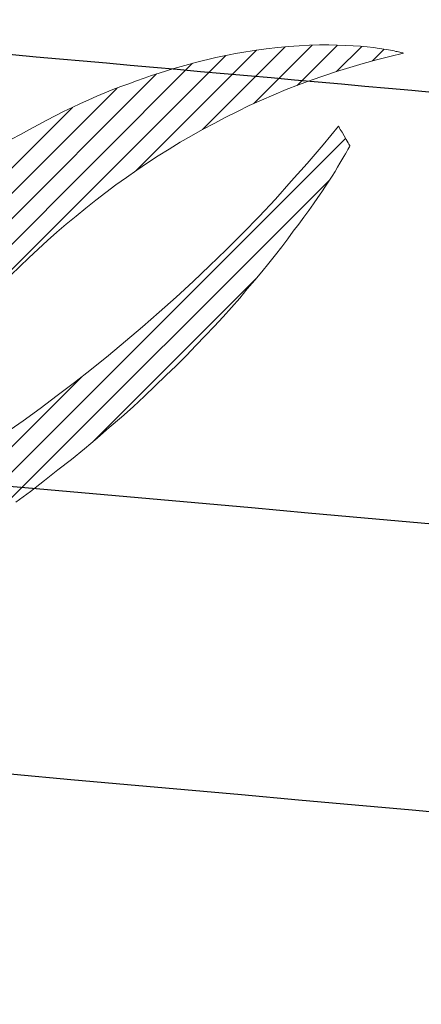
# Model space of a CAD drawing. Units: inches. Extents: x 862 to 1669, y 10 to 570.
# Drawn here: x 1627 to 1628, y 117 to 121 of the extents above; entities that cross this region are included whole.
import ezdxf

# ---------------------------------------------------------------- set-up
doc = ezdxf.new("R2010")
doc.units = ezdxf.units.IN
doc.header["$MEASUREMENT"] = 0
for name, color, linetype in [('02-実線-1', 7, 'Continuous'), ('03-細線', 1, 'Continuous'), ('08-ﾊｯﾁﾝｸﾞ', 2, 'Continuous')]:
    doc.layers.add(name, color=color, linetype=linetype)

# ---------------------------------------------------------------- blocks, each defined once
blk = doc.blocks.new('A$C20122cae')
at = {"layer": '03-細線', "color": 1, "linetype": 'Continuous'}
for points, knots in [([(-87.2947, 11.97), (-83.9929, 12.3103), (-81.3393, 12.5743), (-77.3316, 12.9602), (-75.82, 13.1012), (-73.4925, 13.3142), (-72.6356, 13.3916), (-70.0573, 13.6234), (-68.338, 13.776), (-63.1782, 14.2274), (-59.7363, 14.5194), (-49.4036, 15.3595), (-42.506, 15.8718), (-30.3094, 16.6485), (-25.0147, 16.9429), (-15.1958, 17.3892), (-10.6723, 17.5563), (0.9202, 17.8641), (7.9686, 17.9341), (14.9798, 18.0007)], [13.077493, 13.077493, 13.077493, 13.077493, 18.855405, 18.855405, 23.094907, 23.094907, 25.675293, 25.675293, 30.836065, 30.836065, 41.157608, 41.157608, 61.800696, 61.800696, 77.605646, 77.605646, 91.074549, 91.074549, 112.100325, 112.100325, 112.100325, 112.100325]), ([(-87.2947, 10.462), (-83.9229, 10.8098), (-81.2255, 11.0783), (-77.1858, 11.4673), (-75.6753, 11.6082), (-73.3608, 11.82), (-72.5155, 11.8963), (-69.921, 12.1296), (-68.1737, 12.2847), (-62.9305, 12.7432), (-59.4333, 13.0396), (-48.936, 13.8914), (-41.9301, 14.4095), (-29.626, 15.1856), (-24.3314, 15.4764), (-14.4808, 15.9164), (-9.9248, 16.0804), (-0.8097, 16.3121), (3.7423, 16.3805), (10.5189, 16.4579), (12.7507, 16.4794), (14.9798, 16.5006)], [12.988066, 12.988066, 12.988066, 12.988066, 18.857734, 18.857734, 23.10247, 23.10247, 25.649317, 25.649317, 30.8975, 30.8975, 41.393867, 41.393867, 62.386602, 62.386602, 78.217009, 78.217009, 91.808991, 91.808991, 105.400972, 105.400972, 112.086097, 112.086097, 112.086097, 112.086097]), ([(-87.2947, 8.9541), (-80.1256, 9.6942), (-75.9977, 10.0766), (-55.0276, 11.9649), (-38.1583, 13.3049), (-16.5365, 14.3334), (-11.8249, 14.5158), (0.2636, 14.8572), (7.6325, 14.9308), (14.9798, 15.0005)], [12.899028, 12.899028, 12.899028, 12.899028, 25.314038, 25.314038, 75.942114, 75.942114, 90.035189, 90.035189, 112.071868, 112.071868, 112.071868, 112.071868]), ([(-87.2947, 8.0055), (-80.2767, 8.6759), (-75.9605, 9.0762), (-54.7189, 10.9876), (-37.7729, 12.3307), (-16.0908, 13.3509), (-11.3895, 13.5304), (0.5423, 13.8603), (7.7678, 13.932), (14.9798, 14.0005)], [12.464369, 12.464369, 12.464369, 12.464369, 25.449906, 25.449906, 76.349719, 76.349719, 90.430562, 90.430562, 112.062381, 112.062381, 112.062381, 112.062381]), ([(-87.2947, 7.0289), (-80.7383, 7.6288), (-76.0975, 8.06), (-54.4737, 10.005), (-37.4766, 11.3498), (-15.768, 12.3632), (-11.0852, 12.5402), (0.7279, 12.8622), (7.8571, 12.9329), (14.9798, 13.0004)], [11.581344, 11.581344, 11.581344, 11.581344, 25.547788, 25.547788, 76.643364, 76.643364, 90.688072, 90.688072, 112.052895, 112.052895, 112.052895, 112.052895]), ([(-87.2947, 6.0061), (-59.8112, 8.6062), (-25.7628, 11.6036), (8.4005, 11.938), (14.9798, 12.0004)], [9.563875, 9.563875, 9.563875, 9.563875, 92.307741, 112.043413, 112.043413, 112.043413, 112.043413]), ([(-87.2947, 5.0997), (-62.0466, 6.9721), (-27.9812, 9.4985), (6.1463, 10.8916), (14.9798, 11.2509)], [0, 0, 0, 0, 75.942725, 102.464111, 102.464111, 102.464111, 102.464111]), ([(-74.1435, 5.0997), (-54.8845, 6.3172), (-25.1754, 8.1953), (4.5307, 10.1214), (14.9798, 10.7989)], [0, 0, 0, 0, 57.892284, 89.305352, 89.305352, 89.305352, 89.305352])]:
    blk.add_open_spline(points, degree=3, knots=knots, dxfattribs=at)

msp = doc.modelspace()

# ---------------------------------------------------------------- linework, layer by layer
at = {"layer": '02-実線-1', "lineweight": 0}
for points in [[(1627.4622, 120.8151), (1627.4622, 120.8151), (1627.506, 120.8221), (1627.506, 120.8221)], [(1627.506, 120.8221), (1627.506, 120.8221), (1627.5476, 120.8278), (1627.5476, 120.8278)], [(1627.5476, 120.8278), (1627.5476, 120.8278), (1627.5879, 120.8325), (1627.5879, 120.8325)], [(1627.5879, 120.8325), (1627.5879, 120.8325), (1627.626, 120.8359), (1627.626, 120.8359)], [(1627.626, 120.8359), (1627.626, 120.8359), (1627.6629, 120.8382), (1627.6629, 120.8382)], [(1627.6629, 120.8382), (1627.6629, 120.8382), (1627.6987, 120.8405), (1627.6987, 120.8405)], [(1627.6987, 120.8405), (1627.6987, 120.8405), (1627.7333, 120.8417), (1627.7333, 120.8417)], [(1627.7333, 120.8417), (1627.7333, 120.8417), (1627.7656, 120.8417), (1627.7656, 120.8417)], [(1627.7656, 120.8417), (1627.7656, 120.8417), (1627.7956, 120.8405), (1627.7956, 120.8405)], [(1627.7956, 120.8405), (1627.7956, 120.8405), (1627.8245, 120.8393), (1627.8245, 120.8393)], [(1627.8245, 120.8393), (1627.8245, 120.8393), (1627.851, 120.8382), (1627.851, 120.8382)], [(1627.851, 120.8382), (1627.851, 120.8382), (1627.8764, 120.8371), (1627.8764, 120.8371)], [(1627.8764, 120.8371), (1627.8764, 120.8371), (1627.8995, 120.8347), (1627.8995, 120.8347)], [(1627.8995, 120.8347), (1627.8995, 120.8347), (1627.9214, 120.8325), (1627.9214, 120.8325)], [(1627.9214, 120.8325), (1627.9214, 120.8325), (1627.941, 120.829), (1627.941, 120.829)], [(1627.941, 120.829), (1627.941, 120.829), (1627.9502, 120.8278), (1627.9502, 120.8278)], [(1627.9502, 120.8278), (1627.9502, 120.8278), (1627.9583, 120.8267), (1627.9583, 120.8267)], [(1627.9583, 120.8267), (1627.9583, 120.8267), (1627.9664, 120.8255), (1627.9664, 120.8255)], [(1627.9664, 120.8255), (1627.9664, 120.8255), (1627.9744, 120.8243), (1627.9744, 120.8243)], [(1627.9744, 120.8243), (1627.9744, 120.8243), (1627.9814, 120.8232), (1627.9814, 120.8232)], [(1627.9814, 120.8232), (1627.9814, 120.8232), (1627.9883, 120.8221), (1627.9883, 120.8221)], [(1627.9883, 120.8221), (1627.9883, 120.8221), (1627.9941, 120.8209), (1627.9941, 120.8209)], [(1627.9941, 120.8209), (1627.9941, 120.8209), (1627.9998, 120.8186), (1627.9998, 120.8186)], [(1627.3007, 120.7805), (1627.3007, 120.7805), (1627.3249, 120.7862), (1627.3249, 120.7862)], [(1627.3249, 120.7862), (1627.3249, 120.7862), (1627.3491, 120.792), (1627.3491, 120.792)], [(1627.3491, 120.792), (1627.3491, 120.792), (1627.3722, 120.7978), (1627.3722, 120.7978)], [(1627.3722, 120.7978), (1627.3722, 120.7978), (1627.3953, 120.8024), (1627.3953, 120.8024)], [(1627.3953, 120.8024), (1627.3953, 120.8024), (1627.4183, 120.807), (1627.4183, 120.807)], [(1627.4183, 120.807), (1627.4183, 120.807), (1627.4403, 120.8117), (1627.4403, 120.8117)], [(1627.4403, 120.8117), (1627.4403, 120.8117), (1627.4622, 120.8151), (1627.4622, 120.8151)], [(1627.9317, 120.7897), (1627.9317, 120.7897), (1627.8856, 120.777), (1627.8856, 120.777)], [(1627.9791, 120.8013), (1627.9791, 120.8013), (1627.9317, 120.7897), (1627.9317, 120.7897)], [(1628.0264, 120.8128), (1628.0264, 120.8128), (1627.9791, 120.8013), (1627.9791, 120.8013)], [(1627.9998, 120.8186), (1627.9998, 120.8186), (1628.0045, 120.8186), (1628.0045, 120.8186)], [(1628.0045, 120.8186), (1628.0045, 120.8186), (1628.0091, 120.8174), (1628.0091, 120.8174)], [(1628.0091, 120.8174), (1628.0091, 120.8174), (1628.0137, 120.8163), (1628.0137, 120.8163)], [(1628.0137, 120.8163), (1628.0137, 120.8163), (1628.0171, 120.8151), (1628.0171, 120.8151)], [(1628.0171, 120.8151), (1628.0171, 120.8151), (1628.0206, 120.8139), (1628.0206, 120.8139)], [(1628.0206, 120.8139), (1628.0206, 120.8139), (1628.0229, 120.8139), (1628.0229, 120.8139)], [(1628.0229, 120.8139), (1628.0229, 120.8139), (1628.0241, 120.8128), (1628.0241, 120.8128)], [(1628.0241, 120.8128), (1628.0241, 120.8128), (1628.0264, 120.8128), (1628.0264, 120.8128)], [(1627.2003, 120.7516), (1627.2003, 120.7516), (1627.2257, 120.7597), (1627.2257, 120.7597)], [(1627.2257, 120.7597), (1627.2257, 120.7597), (1627.251, 120.7666), (1627.251, 120.7666)], [(1627.251, 120.7666), (1627.251, 120.7666), (1627.2764, 120.7735), (1627.2764, 120.7735)], [(1627.2764, 120.7735), (1627.2764, 120.7735), (1627.3007, 120.7805), (1627.3007, 120.7805)], [(1627.8395, 120.7632), (1627.8395, 120.7632), (1627.7933, 120.7493), (1627.7933, 120.7493)], [(1627.8856, 120.777), (1627.8856, 120.777), (1627.8395, 120.7632), (1627.8395, 120.7632)], [(1627.0953, 120.717), (1627.0953, 120.717), (1627.1218, 120.7262), (1627.1218, 120.7262)], [(1627.1218, 120.7262), (1627.1218, 120.7262), (1627.1484, 120.7354), (1627.1484, 120.7354)], [(1627.1484, 120.7354), (1627.1484, 120.7354), (1627.1749, 120.7435), (1627.1749, 120.7435)], [(1627.1749, 120.7435), (1627.1749, 120.7435), (1627.2003, 120.7516), (1627.2003, 120.7516)], [(1627.7045, 120.7193), (1627.7045, 120.7193), (1627.6606, 120.702), (1627.6606, 120.702)], [(1627.7483, 120.7343), (1627.7483, 120.7343), (1627.7045, 120.7193), (1627.7045, 120.7193)], [(1627.7933, 120.7493), (1627.7933, 120.7493), (1627.7483, 120.7343), (1627.7483, 120.7343)], [(1626.9857, 120.6742), (1626.9857, 120.6742), (1627.0134, 120.6858), (1627.0134, 120.6858)], [(1627.0134, 120.6858), (1627.0134, 120.6858), (1627.0411, 120.6962), (1627.0411, 120.6962)], [(1627.0411, 120.6962), (1627.0411, 120.6962), (1627.0687, 120.7066), (1627.0687, 120.7066)], [(1627.0687, 120.7066), (1627.0687, 120.7066), (1627.0953, 120.717), (1627.0953, 120.717)], [(1627.6168, 120.6858), (1627.6168, 120.6858), (1627.5741, 120.6673), (1627.5741, 120.6673)], [(1627.6606, 120.702), (1627.6606, 120.702), (1627.6168, 120.6858), (1627.6168, 120.6858)], [(1626.9003, 120.6373), (1626.9003, 120.6373), (1626.9291, 120.65), (1626.9291, 120.65)], [(1626.9291, 120.65), (1626.9291, 120.65), (1626.9568, 120.6627), (1626.9568, 120.6627)], [(1626.9568, 120.6627), (1626.9568, 120.6627), (1626.9857, 120.6742), (1626.9857, 120.6742)], [(1627.5314, 120.6489), (1627.5314, 120.6489), (1627.4887, 120.6304), (1627.4887, 120.6304)], [(1627.5741, 120.6673), (1627.5741, 120.6673), (1627.5314, 120.6489), (1627.5314, 120.6489)], [(1626.8415, 120.6096), (1626.8415, 120.6096), (1626.8715, 120.6234), (1626.8715, 120.6234)], [(1626.8715, 120.6234), (1626.8715, 120.6234), (1626.9003, 120.6373), (1626.9003, 120.6373)], [(1627.4887, 120.6304), (1627.4887, 120.6304), (1627.4472, 120.6096), (1627.4472, 120.6096)], [(1626.7826, 120.5796), (1626.7826, 120.5796), (1626.8126, 120.5946), (1626.8126, 120.5946)], [(1626.8126, 120.5946), (1626.8126, 120.5946), (1626.8415, 120.6096), (1626.8415, 120.6096)], [(1627.4068, 120.59), (1627.4068, 120.59), (1627.3664, 120.568), (1627.3664, 120.568)], [(1627.4472, 120.6096), (1627.4472, 120.6096), (1627.4068, 120.59), (1627.4068, 120.59)], [(1626.6915, 120.5299), (1626.6915, 120.5299), (1626.7226, 120.5472), (1626.7226, 120.5472)], [(1626.7226, 120.5472), (1626.7226, 120.5472), (1626.7526, 120.5634), (1626.7526, 120.5634)], [(1626.7526, 120.5634), (1626.7526, 120.5634), (1626.7826, 120.5796), (1626.7826, 120.5796)], [(1627.326, 120.5472), (1627.326, 120.5472), (1627.2868, 120.5242), (1627.2868, 120.5242)], [(1627.3664, 120.568), (1627.3664, 120.568), (1627.326, 120.5472), (1627.326, 120.5472)], [(1627.746, 120.493), (1627.746, 120.493), (1627.8002, 120.5588), (1627.8002, 120.5588)], [(1627.8002, 120.5588), (1627.8002, 120.5588), (1627.8014, 120.5576), (1627.8014, 120.5576)], [(1627.8014, 120.5576), (1627.8014, 120.5576), (1627.8025, 120.5553), (1627.8025, 120.5553)], [(1627.8025, 120.5553), (1627.8025, 120.5553), (1627.8037, 120.5519), (1627.8037, 120.5519)], [(1627.8037, 120.5519), (1627.8037, 120.5519), (1627.806, 120.5473), (1627.806, 120.5473)], [(1627.806, 120.5473), (1627.806, 120.5473), (1627.8095, 120.5426), (1627.8095, 120.5426)], [(1626.6603, 120.5126), (1626.6603, 120.5126), (1626.6915, 120.5299), (1626.6915, 120.5299)], [(1627.2868, 120.5242), (1627.2868, 120.5242), (1627.2476, 120.5022), (1627.2476, 120.5022)], [(1627.8095, 120.5426), (1627.8095, 120.5426), (1627.8129, 120.5369), (1627.8129, 120.5369)], [(1627.8129, 120.5369), (1627.8129, 120.5369), (1627.8198, 120.5241), (1627.8198, 120.5241)], [(1627.8198, 120.5241), (1627.8198, 120.5241), (1627.8268, 120.5114), (1627.8268, 120.5114)], [(1627.8268, 120.5114), (1627.8268, 120.5114), (1627.8302, 120.5057), (1627.8302, 120.5057)], [(1627.2095, 120.4779), (1627.2095, 120.4779), (1627.1714, 120.4549), (1627.1714, 120.4549)], [(1627.2476, 120.5022), (1627.2476, 120.5022), (1627.2095, 120.4779), (1627.2095, 120.4779)], [(1627.6906, 120.4283), (1627.6906, 120.4283), (1627.746, 120.493), (1627.746, 120.493)], [(1627.8302, 120.5057), (1627.8302, 120.5057), (1627.8337, 120.4999), (1627.8337, 120.4999)], [(1627.836, 120.4826), (1627.836, 120.4826), (1627.8325, 120.4768), (1627.8325, 120.4768)], [(1627.8337, 120.4999), (1627.8337, 120.4999), (1627.836, 120.4953), (1627.836, 120.4953)], [(1627.836, 120.4953), (1627.836, 120.4953), (1627.8383, 120.4918), (1627.8383, 120.4918)], [(1627.8383, 120.4861), (1627.8383, 120.4861), (1627.836, 120.4826), (1627.836, 120.4826)], [(1627.8383, 120.4918), (1627.8383, 120.4918), (1627.8395, 120.4907), (1627.8395, 120.4907)], [(1627.8395, 120.4883), (1627.8395, 120.4883), (1627.8383, 120.4861), (1627.8383, 120.4861)], [(1627.8395, 120.4907), (1627.8395, 120.4907), (1627.8395, 120.4895), (1627.8395, 120.4895)], [(1627.8395, 120.4895), (1627.8395, 120.4895), (1627.8395, 120.4883), (1627.8395, 120.4883)], [(1627.1714, 120.4549), (1627.1714, 120.4549), (1627.1334, 120.4306), (1627.1334, 120.4306)], [(1627.8187, 120.4525), (1627.8187, 120.4525), (1627.8117, 120.441), (1627.8117, 120.441)], [(1627.8245, 120.4618), (1627.8245, 120.4618), (1627.8187, 120.4525), (1627.8187, 120.4525)], [(1627.8291, 120.4699), (1627.8291, 120.4699), (1627.8245, 120.4618), (1627.8245, 120.4618)], [(1627.8325, 120.4768), (1627.8325, 120.4768), (1627.8291, 120.4699), (1627.8291, 120.4699)], [(1627.1334, 120.4306), (1627.1334, 120.4306), (1627.0964, 120.4052), (1627.0964, 120.4052)], [(1627.6353, 120.366), (1627.6353, 120.366), (1627.6906, 120.4283), (1627.6906, 120.4283)], [(1627.7968, 120.4156), (1627.7968, 120.4156), (1627.7876, 120.4006), (1627.7876, 120.4006)], [(1627.8048, 120.4295), (1627.8048, 120.4295), (1627.7968, 120.4156), (1627.7968, 120.4156)], [(1627.8117, 120.441), (1627.8117, 120.441), (1627.8048, 120.4295), (1627.8048, 120.4295)], [(1627.0607, 120.3798), (1627.0607, 120.3798), (1627.0238, 120.3532), (1627.0238, 120.3532)], [(1627.0964, 120.4052), (1627.0964, 120.4052), (1627.0607, 120.3798), (1627.0607, 120.3798)], [(1627.7771, 120.3844), (1627.7771, 120.3844), (1627.7656, 120.3671), (1627.7656, 120.3671)], [(1627.7876, 120.4006), (1627.7876, 120.4006), (1627.7771, 120.3844), (1627.7771, 120.3844)], [(1627.0238, 120.3532), (1627.0238, 120.3532), (1626.9891, 120.3267), (1626.9891, 120.3267)], [(1627.5799, 120.3036), (1627.5799, 120.3036), (1627.6353, 120.366), (1627.6353, 120.366)], [(1627.7541, 120.3486), (1627.7541, 120.3486), (1627.7414, 120.329), (1627.7414, 120.329)], [(1627.7656, 120.3671), (1627.7656, 120.3671), (1627.7541, 120.3486), (1627.7541, 120.3486)], [(1626.9891, 120.3267), (1626.9891, 120.3267), (1626.9534, 120.3001), (1626.9534, 120.3001)], [(1627.7276, 120.3094), (1627.7276, 120.3094), (1627.7126, 120.2874), (1627.7126, 120.2874)], [(1627.7414, 120.329), (1627.7414, 120.329), (1627.7276, 120.3094), (1627.7276, 120.3094)], [(1626.9187, 120.2724), (1626.9187, 120.2724), (1626.8853, 120.2447), (1626.8853, 120.2447)], [(1626.9534, 120.3001), (1626.9534, 120.3001), (1626.9187, 120.2724), (1626.9187, 120.2724)], [(1627.5233, 120.2436), (1627.5233, 120.2436), (1627.5799, 120.3036), (1627.5799, 120.3036)], [(1627.7126, 120.2874), (1627.7126, 120.2874), (1627.6964, 120.2644), (1627.6964, 120.2644)], [(1626.8853, 120.2447), (1626.8853, 120.2447), (1626.8507, 120.217), (1626.8507, 120.217)], [(1627.4657, 120.1847), (1627.4657, 120.1847), (1627.5233, 120.2436), (1627.5233, 120.2436)], [(1627.6791, 120.2413), (1627.6791, 120.2413), (1627.6618, 120.217), (1627.6618, 120.217)], [(1627.6964, 120.2644), (1627.6964, 120.2644), (1627.6791, 120.2413), (1627.6791, 120.2413)], [(1626.8507, 120.217), (1626.8507, 120.217), (1626.8184, 120.1881), (1626.8184, 120.1881)], [(1627.6618, 120.217), (1627.6618, 120.217), (1627.6421, 120.1916), (1627.6421, 120.1916)], [(1626.8184, 120.1881), (1626.8184, 120.1881), (1626.7849, 120.1593), (1626.7849, 120.1593)], [(1627.4079, 120.1269), (1627.4079, 120.1269), (1627.4657, 120.1847), (1627.4657, 120.1847)], [(1627.6421, 120.1916), (1627.6421, 120.1916), (1627.6226, 120.1651), (1627.6226, 120.1651)], [(1626.7849, 120.1593), (1626.7849, 120.1593), (1626.7526, 120.1292), (1626.7526, 120.1292)], [(1627.6018, 120.1374), (1627.6018, 120.1374), (1627.5799, 120.1096), (1627.5799, 120.1096)], [(1627.6226, 120.1651), (1627.6226, 120.1651), (1627.6018, 120.1374), (1627.6018, 120.1374)], [(1626.7526, 120.1292), (1626.7526, 120.1292), (1626.7203, 120.0992), (1626.7203, 120.0992)], [(1627.3503, 120.0715), (1627.3503, 120.0715), (1627.4079, 120.1269), (1627.4079, 120.1269)], [(1627.5799, 120.1096), (1627.5799, 120.1096), (1627.5568, 120.0808), (1627.5568, 120.0808)], [(1626.6891, 120.0692), (1626.6891, 120.0692), (1626.658, 120.0392), (1626.658, 120.0392)], [(1626.7203, 120.0992), (1626.7203, 120.0992), (1626.6891, 120.0692), (1626.6891, 120.0692)], [(1627.2926, 120.0161), (1627.2926, 120.0161), (1627.3503, 120.0715), (1627.3503, 120.0715)], [(1627.5568, 120.0808), (1627.5568, 120.0808), (1627.5325, 120.0507), (1627.5325, 120.0507)], [(1627.5325, 120.0507), (1627.5325, 120.0507), (1627.5083, 120.0207), (1627.5083, 120.0207)], [(1627.2337, 119.9618), (1627.2337, 119.9618), (1627.2926, 120.0161), (1627.2926, 120.0161)], [(1627.5083, 120.0207), (1627.5083, 120.0207), (1627.4818, 119.9907), (1627.4818, 119.9907)], [(1627.4818, 119.9907), (1627.4818, 119.9907), (1627.4553, 119.9584), (1627.4553, 119.9584)], [(1627.1749, 119.9099), (1627.1749, 119.9099), (1627.2337, 119.9618), (1627.2337, 119.9618)], [(1627.4553, 119.9584), (1627.4553, 119.9584), (1627.4264, 119.926), (1627.4264, 119.926)], [(1627.1161, 119.8579), (1627.1161, 119.8579), (1627.1749, 119.9099), (1627.1749, 119.9099)], [(1627.3975, 119.8937), (1627.3975, 119.8937), (1627.3664, 119.8602), (1627.3664, 119.8602)], [(1627.4264, 119.926), (1627.4264, 119.926), (1627.3975, 119.8937), (1627.3975, 119.8937)], [(1627.3664, 119.8602), (1627.3664, 119.8602), (1627.3353, 119.8267), (1627.3353, 119.8267)], [(1627.0572, 119.8083), (1627.0572, 119.8083), (1627.1161, 119.8579), (1627.1161, 119.8579)], [(1627.3353, 119.8267), (1627.3353, 119.8267), (1627.303, 119.7933), (1627.303, 119.7933)], [(1626.9984, 119.7586), (1626.9984, 119.7586), (1627.0572, 119.8083), (1627.0572, 119.8083)], [(1627.303, 119.7933), (1627.303, 119.7933), (1627.2695, 119.7586), (1627.2695, 119.7586)], [(1626.9384, 119.7113), (1626.9384, 119.7113), (1626.9984, 119.7586), (1626.9984, 119.7586)], [(1627.2695, 119.7586), (1627.2695, 119.7586), (1627.2337, 119.7228), (1627.2337, 119.7228)], [(1627.2337, 119.7228), (1627.2337, 119.7228), (1627.198, 119.6882), (1627.198, 119.6882)], [(1626.8795, 119.6639), (1626.8795, 119.6639), (1626.9384, 119.7113), (1626.9384, 119.7113)], [(1627.198, 119.6882), (1627.198, 119.6882), (1627.1611, 119.6524), (1627.1611, 119.6524)], [(1626.8195, 119.6189), (1626.8195, 119.6189), (1626.8795, 119.6639), (1626.8795, 119.6639)], [(1626.7595, 119.5739), (1626.7595, 119.5739), (1626.8195, 119.6189), (1626.8195, 119.6189)], [(1627.1611, 119.6524), (1627.1611, 119.6524), (1627.123, 119.6166), (1627.123, 119.6166)], [(1627.123, 119.6166), (1627.123, 119.6166), (1627.0838, 119.5796), (1627.0838, 119.5796)], [(1626.7007, 119.5311), (1626.7007, 119.5311), (1626.7595, 119.5739), (1626.7595, 119.5739)], [(1627.0838, 119.5796), (1627.0838, 119.5796), (1627.0433, 119.5439), (1627.0433, 119.5439)], [(1626.6407, 119.4884), (1626.6407, 119.4884), (1626.7007, 119.5311), (1626.7007, 119.5311)], [(1627.0433, 119.5439), (1627.0433, 119.5439), (1627.0007, 119.5069), (1627.0007, 119.5069)], [(1627.0007, 119.5069), (1627.0007, 119.5069), (1626.958, 119.4699), (1626.958, 119.4699)], [(1626.958, 119.4699), (1626.958, 119.4699), (1626.9141, 119.433), (1626.9141, 119.433)], [(1626.9141, 119.433), (1626.9141, 119.433), (1626.8691, 119.3961), (1626.8691, 119.3961)], [(1626.8691, 119.3961), (1626.8691, 119.3961), (1626.8218, 119.3591), (1626.8218, 119.3591)], [(1626.8218, 119.3591), (1626.8218, 119.3591), (1626.7746, 119.3221), (1626.7746, 119.3221)], [(1626.7746, 119.3221), (1626.7746, 119.3221), (1626.7261, 119.284), (1626.7261, 119.284)], [(1626.7261, 119.284), (1626.7261, 119.284), (1626.6753, 119.2471), (1626.6753, 119.2471)]]:
    msp.add_open_spline(points, degree=3, dxfattribs=at)
at = {"layer": '08-ﾊｯﾁﾝｸﾞ', "linetype": 'Continuous'}
for p, q in [((1627.5134, 120.8231), (1627.0932, 120.4029)), ((1627.6135, 120.8348), (1627.3258, 120.5471)), ((1627.7079, 120.8408), (1627.5041, 120.637)), ((1627.796, 120.8405), (1627.6555, 120.7001)), ((1627.8805, 120.8366), (1627.7931, 120.7492)), ((1627.9588, 120.8266), (1627.9182, 120.786)), ((1627.4066, 120.8047), (1624.4926, 117.8907)), ((1627.2913, 120.7778), (1624.5875, 118.074)), ((1627.1659, 120.7408), (1624.6924, 118.2673)), ((1627.028, 120.6913), (1624.6924, 118.3557)), ((1626.8721, 120.6237), (1624.9449, 118.6966)), ((1627.8245, 120.5155), (1626.318, 119.009)), ((1627.7678, 120.3704), (1626.5689, 119.1715)), ((1627.5159, 120.0301), (1626.9436, 119.4579)), ((1626.9051, 119.6845), (1626.1114, 118.8908))]:
    msp.add_line(p, q, dxfattribs=at)

# ---------------------------------------------------------------- block references
at = {"layer": '03-細線', "xscale": -1}
msp.add_blockref('A$C20122cae', (1557.2069, 108.6365), dxfattribs=at)

doc.saveas('drawing.dxf')
